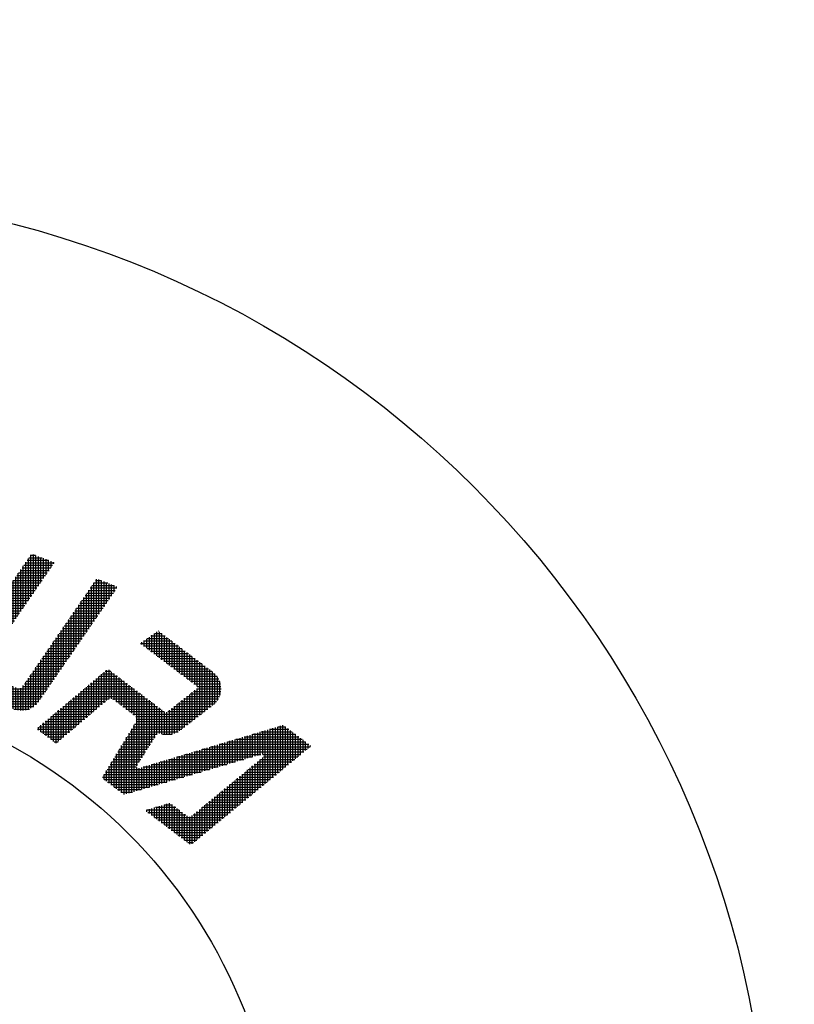
# Model space of a CAD drawing. Extents: x -168 to 939, y 0 to 604.
# Drawn here: x 225 to 238, y 266 to 284 of the extents above; entities that cross this region are included whole.
import ezdxf

# ---------------------------------------------------------------- set-up
doc = ezdxf.new("R2010")
doc.units = 0
doc.header["$LTSCALE"] = 2
doc.layers.get('0').update_dxf_attribs({"linetype": 'CONTINUOUS'})
doc.layers.add('AM_0', color=7, linetype='CONTINUOUS')
doc.layers.add('AM_4', color=3, linetype='CONTINUOUS')

# ---------------------------------------------------------------- blocks, each defined once
blk = doc.blocks.new('*X190')
at = {"color": 0}
for p, q in [((224.769, 274.222), (224.996, 274.222)), ((224.799, 274.266), (224.882, 274.266)), ((224.803, 273.544), (224.803, 274.271)), ((224.847, 273.608), (224.847, 274.28)), ((224.89, 273.672), (224.89, 274.263)), ((224.934, 273.735), (224.934, 274.246)), ((224.978, 273.799), (224.978, 274.229)), ((224.671, 273.353), (224.671, 274.08)), ((224.679, 274.091), (225.179, 274.091)), ((224.709, 274.135), (225.209, 274.135)), ((224.715, 273.417), (224.715, 274.144)), ((224.739, 274.179), (225.111, 274.179)), ((224.759, 273.48), (224.759, 274.208)), ((225.022, 273.863), (225.022, 274.213)), ((225.066, 273.927), (225.066, 274.196)), ((225.11, 273.991), (225.11, 274.179)), ((225.153, 274.054), (225.153, 274.162)), ((225.197, 274.118), (225.197, 274.145)), ((224.54, 273.162), (224.54, 273.89)), ((224.558, 273.916), (225.058, 273.916)), ((224.584, 273.225), (224.584, 273.953)), ((224.588, 273.959), (225.088, 273.959)), ((224.618, 274.003), (225.118, 274.003)), ((224.627, 273.289), (224.627, 274.017)), ((224.648, 274.047), (225.148, 274.047)), ((224.437, 273.74), (224.938, 273.74)), ((224.452, 273.034), (224.452, 273.762)), ((224.467, 273.784), (224.968, 273.784)), ((224.496, 273.098), (224.496, 273.826)), ((224.497, 273.828), (224.998, 273.828)), ((224.528, 273.872), (225.028, 273.872)), ((225.855, 273.052), (225.855, 273.725)), ((225.865, 273.74), (226.252, 273.74)), ((225.895, 273.784), (226.138, 273.784)), ((225.898, 273.115), (225.898, 273.789)), ((225.926, 273.828), (226.024, 273.828)), ((225.942, 273.179), (225.942, 273.852)), ((225.986, 273.242), (225.986, 273.843)), ((226.03, 273.306), (226.03, 273.826)), ((226.074, 273.37), (226.074, 273.809)), ((226.118, 273.433), (226.118, 273.792)), ((226.161, 273.497), (226.161, 273.775)), ((226.205, 273.56), (226.205, 273.758)), ((226.249, 273.624), (226.249, 273.742)), ((226.293, 273.688), (226.293, 273.725)), ((224.316, 273.565), (224.817, 273.565)), ((224.321, 272.843), (224.321, 273.572)), ((224.346, 273.609), (224.847, 273.609)), ((224.365, 272.906), (224.365, 273.635)), ((224.377, 273.653), (224.877, 273.653)), ((224.407, 273.697), (224.907, 273.697)), ((224.408, 272.97), (224.408, 273.699)), ((225.745, 273.565), (226.208, 273.565)), ((225.767, 272.924), (225.767, 273.597)), ((225.775, 273.609), (226.239, 273.609)), ((225.805, 273.653), (226.269, 273.653)), ((225.811, 272.988), (225.811, 273.661)), ((225.835, 273.697), (226.299, 273.697)), ((224.189, 272.651), (224.189, 273.381)), ((224.195, 273.39), (224.697, 273.39)), ((224.226, 273.434), (224.727, 273.434)), ((224.233, 272.715), (224.233, 273.444)), ((224.256, 273.477), (224.757, 273.477)), ((224.277, 272.779), (224.277, 273.508)), ((224.286, 273.521), (224.787, 273.521)), ((225.624, 273.39), (226.088, 273.39)), ((225.635, 272.734), (225.635, 273.406)), ((225.654, 273.434), (226.118, 273.434)), ((225.679, 272.797), (225.679, 273.47)), ((225.685, 273.477), (226.148, 273.477)), ((225.715, 273.521), (226.178, 273.521)), ((225.723, 272.861), (225.723, 273.533)), ((224.075, 273.214), (224.576, 273.214)), ((224.102, 272.524), (224.102, 273.254)), ((224.105, 273.258), (224.606, 273.258)), ((224.135, 273.302), (224.636, 273.302)), ((224.145, 272.588), (224.145, 273.317)), ((224.165, 273.346), (224.667, 273.346)), ((225.504, 272.543), (225.504, 273.215)), ((225.504, 273.214), (225.967, 273.214)), ((225.534, 273.258), (225.997, 273.258)), ((225.548, 272.606), (225.548, 273.278)), ((225.564, 273.302), (226.027, 273.302)), ((225.592, 272.67), (225.592, 273.342)), ((225.594, 273.346), (226.057, 273.346)), ((223.954, 273.039), (224.456, 273.039)), ((223.97, 272.332), (223.97, 273.063)), ((223.984, 273.083), (224.486, 273.083)), ((224.014, 273.127), (224.516, 273.127)), ((224.014, 272.396), (224.014, 273.126)), ((224.044, 273.171), (224.546, 273.171)), ((224.058, 272.46), (224.058, 273.19)), ((225.372, 272.352), (225.372, 273.023)), ((225.383, 273.039), (225.846, 273.039)), ((225.414, 273.083), (225.876, 273.083)), ((225.416, 272.416), (225.416, 273.087)), ((225.444, 273.127), (225.906, 273.127)), ((225.46, 272.479), (225.46, 273.151)), ((225.474, 273.171), (225.937, 273.171)), ((223.833, 272.864), (224.335, 272.864)), ((223.839, 271.849), (223.839, 272.872)), ((223.863, 272.908), (224.365, 272.908)), ((223.882, 271.832), (223.882, 272.936)), ((223.893, 272.952), (224.396, 272.952)), ((223.924, 272.995), (224.426, 272.995)), ((223.926, 272.264), (223.926, 272.999)), ((225.263, 272.864), (225.725, 272.864)), ((225.285, 272.225), (225.285, 272.896)), ((225.293, 272.908), (225.755, 272.908)), ((225.323, 272.952), (225.786, 272.952)), ((225.329, 272.288), (225.329, 272.959)), ((225.353, 272.995), (225.816, 272.995)), ((223.707, 271.899), (223.707, 272.681)), ((223.712, 272.689), (224.215, 272.689)), ((223.742, 272.732), (224.245, 272.732)), ((223.751, 271.882), (223.751, 272.745)), ((223.773, 272.776), (224.275, 272.776)), ((223.795, 271.865), (223.795, 272.808)), ((223.803, 272.82), (224.305, 272.82)), ((225.143, 272.689), (225.604, 272.689)), ((225.153, 272.034), (225.153, 272.704)), ((225.173, 272.732), (225.635, 272.732)), ((225.197, 272.098), (225.197, 272.768)), ((225.203, 272.776), (225.665, 272.776)), ((225.233, 272.82), (225.695, 272.82)), ((225.241, 272.161), (225.241, 272.832)), ((223.591, 272.513), (224.094, 272.513)), ((223.62, 271.949), (223.62, 272.554)), ((223.622, 272.557), (224.124, 272.557)), ((223.652, 272.601), (224.155, 272.601)), ((223.663, 271.92), (223.663, 272.618)), ((223.682, 272.645), (224.185, 272.645)), ((225.022, 271.843), (225.022, 272.513)), ((225.022, 272.513), (225.484, 272.513)), ((225.052, 272.557), (225.514, 272.557)), ((225.066, 271.907), (225.066, 272.577)), ((225.082, 272.601), (225.544, 272.601)), ((225.11, 271.97), (225.11, 272.641)), ((225.112, 272.645), (225.574, 272.645)), ((223.493, 272.338), (223.974, 272.338)), ((223.509, 272.382), (224.004, 272.382)), ((223.532, 272.047), (223.532, 272.426)), ((223.532, 272.426), (224.034, 272.426)), ((223.561, 272.469), (224.064, 272.469)), ((223.576, 271.989), (223.576, 272.49)), ((224.902, 272.338), (225.363, 272.338)), ((224.932, 272.382), (225.393, 272.382)), ((224.934, 271.716), (224.934, 272.385)), ((224.962, 272.426), (225.423, 272.426)), ((224.978, 271.78), (224.978, 272.449)), ((224.992, 272.469), (225.453, 272.469)), ((223.479, 272.25), (223.924, 272.25)), ((223.48, 272.207), (223.939, 272.207)), ((223.483, 272.294), (223.944, 272.294)), ((223.488, 272.153), (223.488, 272.32)), ((223.926, 271.815), (223.926, 272.229)), ((223.97, 271.798), (223.97, 272.187)), ((224.014, 271.781), (224.014, 272.17)), ((224.803, 271.605), (224.803, 272.194)), ((224.811, 272.207), (225.272, 272.207)), ((224.841, 272.25), (225.302, 272.25)), ((224.847, 271.631), (224.847, 272.258)), ((224.872, 272.294), (225.333, 272.294)), ((224.89, 271.666), (224.89, 272.322)), ((223.486, 272.163), (224.033, 272.163)), ((223.498, 272.119), (224.147, 272.119)), ((223.516, 272.075), (224.261, 272.075)), ((223.542, 272.031), (224.375, 272.031)), ((224.058, 271.764), (224.058, 272.153)), ((224.102, 271.748), (224.102, 272.136)), ((224.145, 271.731), (224.145, 272.12)), ((224.189, 271.714), (224.189, 272.103)), ((224.233, 271.697), (224.233, 272.086)), ((224.277, 271.68), (224.277, 272.069)), ((224.321, 271.663), (224.321, 272.052)), ((224.365, 271.647), (224.365, 272.035)), ((224.408, 271.63), (224.408, 272.019)), ((224.452, 271.613), (224.452, 272.002)), ((224.671, 271.568), (224.671, 272.003)), ((224.691, 272.031), (225.151, 272.031)), ((224.715, 271.574), (224.715, 272.067)), ((224.721, 272.075), (225.182, 272.075)), ((224.751, 272.119), (225.212, 272.119)), ((224.759, 271.586), (224.759, 272.13)), ((224.781, 272.163), (225.242, 272.163)), ((223.577, 271.987), (224.49, 271.987)), ((223.627, 271.944), (225.091, 271.944)), ((223.705, 271.9), (225.061, 271.9)), ((223.819, 271.856), (225.031, 271.856)), ((224.496, 271.596), (224.496, 271.985)), ((224.54, 271.581), (224.54, 271.968)), ((224.584, 271.571), (224.584, 271.951)), ((224.627, 271.567), (224.627, 271.954)), ((224.661, 271.987), (225.121, 271.987)), ((223.934, 271.812), (225, 271.812)), ((224.048, 271.768), (224.97, 271.768)), ((224.162, 271.724), (224.94, 271.724)), ((224.276, 271.681), (224.905, 271.681)), ((224.39, 271.637), (224.855, 271.637)), ((224.504, 271.593), (224.777, 271.593))]:
    blk.add_line(p, q, dxfattribs=at)
blk = doc.blocks.new('*X198')
at = {"color": 0}
for p, q in [((226.891, 272.864), (227.135, 272.864)), ((226.906, 272.582), (226.906, 272.875)), ((226.95, 272.549), (226.95, 272.905)), ((226.955, 272.908), (227.077, 272.908)), ((226.994, 272.516), (226.994, 272.935)), ((227.018, 272.952), (227.019, 272.952)), ((227.038, 272.483), (227.038, 272.937)), ((227.082, 272.45), (227.082, 272.904)), ((227.125, 272.417), (227.125, 272.871)), ((226.706, 272.732), (227.31, 272.732)), ((226.731, 272.714), (226.731, 272.754)), ((226.764, 272.776), (227.251, 272.776)), ((226.765, 272.689), (227.368, 272.689)), ((226.775, 272.681), (226.775, 272.784)), ((226.819, 272.648), (226.819, 272.814)), ((226.827, 272.82), (227.193, 272.82)), ((226.863, 272.615), (226.863, 272.844)), ((227.169, 272.384), (227.169, 272.838)), ((227.213, 272.351), (227.213, 272.805)), ((227.257, 272.318), (227.257, 272.772)), ((227.301, 272.285), (227.301, 272.739)), ((227.345, 272.252), (227.345, 272.706)), ((226.823, 272.645), (227.426, 272.645)), ((226.881, 272.601), (227.484, 272.601)), ((226.939, 272.557), (227.542, 272.557)), ((226.997, 272.513), (227.6, 272.513)), ((227.388, 272.219), (227.388, 272.673)), ((227.432, 272.186), (227.432, 272.64)), ((227.476, 272.152), (227.476, 272.607)), ((227.52, 272.119), (227.52, 272.574)), ((227.564, 272.086), (227.564, 272.541)), ((227.608, 272.053), (227.608, 272.508)), ((227.055, 272.469), (227.658, 272.469)), ((227.114, 272.426), (227.717, 272.426)), ((227.172, 272.382), (227.775, 272.382)), ((227.23, 272.338), (227.833, 272.338)), ((227.651, 272.02), (227.651, 272.475)), ((227.695, 271.987), (227.695, 272.442)), ((227.739, 271.484), (227.739, 272.409)), ((227.783, 271.517), (227.783, 272.376)), ((227.827, 271.551), (227.827, 272.343)), ((226.03, 271.665), (226.03, 272.196)), ((226.042, 272.207), (226.249, 272.207)), ((226.074, 271.702), (226.074, 272.233)), ((226.095, 272.25), (226.19, 272.25)), ((226.118, 271.739), (226.118, 272.27)), ((226.161, 271.768), (226.161, 272.272)), ((226.205, 271.772), (226.205, 272.239)), ((226.249, 271.752), (226.249, 272.206)), ((226.293, 271.719), (226.293, 272.173)), ((227.288, 272.294), (227.891, 272.294)), ((227.346, 272.25), (227.949, 272.25)), ((227.404, 272.207), (228.002, 272.207)), ((227.87, 271.585), (227.87, 272.31)), ((227.914, 271.618), (227.914, 272.277)), ((227.958, 271.652), (227.958, 272.244)), ((228.002, 271.689), (228.002, 272.207)), ((225.811, 271.479), (225.811, 272.012)), ((225.833, 272.031), (226.481, 272.031)), ((225.855, 271.516), (225.855, 272.049)), ((225.886, 272.075), (226.423, 272.075)), ((225.898, 271.553), (225.898, 272.086)), ((225.938, 272.119), (226.365, 272.119)), ((225.942, 271.59), (225.942, 272.122)), ((225.986, 271.628), (225.986, 272.159)), ((225.99, 272.163), (226.307, 272.163)), ((226.337, 271.686), (226.337, 272.14)), ((226.38, 271.653), (226.38, 272.107)), ((226.424, 271.62), (226.424, 272.074)), ((226.468, 271.587), (226.468, 272.041)), ((226.512, 271.554), (226.512, 272.008)), ((227.463, 272.163), (228.04, 272.163)), ((227.521, 272.119), (228.068, 272.119)), ((227.579, 272.075), (228.087, 272.075)), ((227.637, 272.031), (228.101, 272.031)), ((228.046, 271.741), (228.046, 272.155)), ((228.09, 271.827), (228.09, 272.069)), ((225.592, 271.293), (225.592, 271.828)), ((225.625, 271.856), (226.714, 271.856)), ((225.635, 271.33), (225.635, 271.865)), ((225.677, 271.9), (226.656, 271.9)), ((225.679, 271.367), (225.679, 271.902)), ((225.723, 271.405), (225.723, 271.939)), ((225.729, 271.944), (226.598, 271.944)), ((225.767, 271.442), (225.767, 271.975)), ((225.781, 271.987), (226.539, 271.987)), ((226.556, 271.521), (226.556, 271.975)), ((226.6, 271.488), (226.6, 271.942)), ((226.643, 270.605), (226.643, 271.909)), ((226.687, 270.674), (226.687, 271.876)), ((226.731, 270.743), (226.731, 271.843)), ((227.564, 271.349), (227.564, 271.848)), ((227.573, 271.856), (228.099, 271.856)), ((227.608, 271.383), (227.608, 271.883)), ((227.629, 271.9), (228.107, 271.9)), ((227.651, 271.416), (227.651, 271.918)), ((227.684, 271.944), (228.11, 271.944)), ((227.695, 271.987), (228.108, 271.987)), ((227.695, 271.45), (227.695, 271.952)), ((225.416, 271.144), (225.416, 271.681)), ((225.416, 271.681), (226.048, 271.681)), ((225.46, 271.181), (225.46, 271.718)), ((225.468, 271.724), (226.1, 271.724)), ((225.504, 271.219), (225.504, 271.755)), ((225.52, 271.768), (226.162, 271.768)), ((225.548, 271.256), (225.548, 271.791)), ((225.572, 271.812), (226.772, 271.812)), ((226.219, 271.768), (226.83, 271.768)), ((226.285, 271.724), (226.888, 271.724)), ((226.343, 271.681), (226.946, 271.681)), ((226.775, 270.812), (226.775, 271.81)), ((226.819, 270.881), (226.819, 271.777)), ((226.863, 270.95), (226.863, 271.744)), ((226.906, 271.019), (226.906, 271.711)), ((226.95, 271.088), (226.95, 271.678)), ((227.345, 271.187), (227.345, 271.675)), ((227.352, 271.681), (227.993, 271.681)), ((227.388, 271.214), (227.388, 271.709)), ((227.407, 271.724), (228.033, 271.724)), ((227.432, 271.248), (227.432, 271.744)), ((227.463, 271.768), (228.063, 271.768)), ((227.476, 271.282), (227.476, 271.779)), ((227.518, 271.812), (228.084, 271.812)), ((227.52, 271.315), (227.52, 271.814)), ((225.197, 271.03), (225.197, 271.497)), ((225.207, 271.505), (225.842, 271.505)), ((225.241, 270.997), (225.241, 271.534)), ((225.259, 271.549), (225.894, 271.549)), ((225.285, 271.033), (225.285, 271.571)), ((225.311, 271.593), (225.945, 271.593)), ((225.329, 271.07), (225.329, 271.608)), ((225.363, 271.637), (225.997, 271.637)), ((225.372, 271.107), (225.372, 271.644)), ((226.402, 271.637), (227.005, 271.637)), ((226.46, 271.593), (227.063, 271.593)), ((226.518, 271.549), (227.121, 271.549)), ((226.576, 271.505), (227.767, 271.505)), ((226.994, 271.153), (226.994, 271.645)), ((227.038, 271.169), (227.038, 271.612)), ((227.082, 271.158), (227.082, 271.579)), ((227.125, 271.149), (227.125, 271.546)), ((227.169, 271.145), (227.169, 271.536)), ((227.186, 271.549), (227.824, 271.549)), ((227.213, 271.147), (227.213, 271.571)), ((227.241, 271.593), (227.881, 271.593)), ((227.257, 271.155), (227.257, 271.605)), ((227.297, 271.637), (227.938, 271.637)), ((227.301, 271.168), (227.301, 271.64)), ((224.978, 271.195), (224.978, 271.313)), ((224.998, 271.33), (225.635, 271.33)), ((225.022, 271.162), (225.022, 271.35)), ((225.05, 271.374), (225.687, 271.374)), ((225.066, 271.129), (225.066, 271.387)), ((225.102, 271.418), (225.739, 271.418)), ((225.11, 271.096), (225.11, 271.424)), ((225.153, 271.063), (225.153, 271.46)), ((225.155, 271.461), (225.79, 271.461)), ((226.6, 270.156), (226.6, 271.318)), ((226.607, 271.33), (227.539, 271.33)), ((226.626, 271.461), (227.71, 271.461)), ((226.633, 271.374), (227.596, 271.374)), ((226.641, 271.418), (227.653, 271.418)), ((229.185, 270.547), (229.185, 271.312)), ((224.915, 271.242), (225.532, 271.242)), ((224.934, 271.228), (224.934, 271.277)), ((224.946, 271.286), (225.584, 271.286)), ((224.973, 271.199), (225.48, 271.199)), ((225.031, 271.155), (225.429, 271.155)), ((226.5, 271.155), (226.996, 271.155)), ((226.512, 270.13), (226.512, 271.174)), ((226.527, 271.199), (227.365, 271.199)), ((226.554, 271.242), (227.425, 271.242)), ((226.556, 270.143), (226.556, 271.246)), ((226.58, 271.286), (227.482, 271.286)), ((227.093, 271.155), (227.258, 271.155)), ((228.615, 270.749), (228.615, 271.141)), ((228.659, 270.761), (228.659, 271.154)), ((228.66, 271.155), (229.403, 271.155)), ((228.703, 270.774), (228.703, 271.168)), ((228.747, 270.787), (228.747, 271.181)), ((228.791, 270.8), (228.791, 271.194)), ((228.807, 271.199), (229.345, 271.199)), ((228.835, 270.805), (228.835, 271.207)), ((228.878, 270.295), (228.878, 271.22)), ((228.922, 270.331), (228.922, 271.233)), ((228.954, 271.242), (229.287, 271.242)), ((228.966, 270.367), (228.966, 271.246)), ((229.01, 270.403), (229.01, 271.259)), ((229.054, 270.439), (229.054, 271.272)), ((229.098, 270.475), (229.098, 271.285)), ((229.1, 271.286), (229.229, 271.286)), ((229.141, 270.511), (229.141, 271.299)), ((229.229, 270.583), (229.229, 271.286)), ((229.273, 270.619), (229.273, 271.253)), ((229.317, 270.655), (229.317, 271.22)), ((229.36, 270.691), (229.36, 271.187)), ((229.404, 270.727), (229.404, 271.154)), ((225.089, 271.111), (225.377, 271.111)), ((225.148, 271.067), (225.325, 271.067)), ((225.206, 271.023), (225.274, 271.023)), ((226.394, 270.979), (226.881, 270.979)), ((226.42, 271.023), (226.909, 271.023)), ((226.424, 270.105), (226.424, 271.03)), ((226.447, 271.067), (226.937, 271.067)), ((226.468, 270.117), (226.468, 271.102)), ((226.474, 271.111), (226.965, 271.111)), ((228.046, 270.581), (228.046, 270.971)), ((228.074, 270.979), (229.636, 270.979)), ((228.09, 270.594), (228.09, 270.984)), ((228.133, 270.607), (228.133, 270.997)), ((228.177, 270.62), (228.177, 271.01)), ((228.221, 270.633), (228.221, 271.023)), ((228.221, 271.023), (229.578, 271.023)), ((228.265, 270.645), (228.265, 271.037)), ((228.309, 270.658), (228.309, 271.05)), ((228.353, 270.671), (228.353, 271.063)), ((228.367, 271.067), (229.519, 271.067)), ((228.396, 270.684), (228.396, 271.076)), ((228.44, 270.697), (228.44, 271.089)), ((228.484, 270.71), (228.484, 271.102)), ((228.514, 271.111), (229.461, 271.111)), ((228.528, 270.723), (228.528, 271.115)), ((228.572, 270.736), (228.572, 271.128)), ((229.448, 270.763), (229.448, 271.121)), ((229.492, 270.799), (229.492, 271.088)), ((229.536, 270.835), (229.536, 271.055)), ((229.58, 270.871), (229.58, 271.022)), ((229.623, 270.907), (229.623, 270.989)), ((226.287, 270.804), (226.77, 270.804)), ((226.293, 270.204), (226.293, 270.813)), ((226.314, 270.848), (226.798, 270.848)), ((226.337, 270.171), (226.337, 270.885)), ((226.34, 270.892), (226.826, 270.892)), ((226.367, 270.936), (226.853, 270.936)), ((226.38, 270.138), (226.38, 270.958)), ((227.476, 270.413), (227.476, 270.801)), ((227.487, 270.804), (228.804, 270.804)), ((227.52, 270.426), (227.52, 270.814)), ((227.564, 270.439), (227.564, 270.827)), ((227.608, 270.452), (227.608, 270.84)), ((227.634, 270.848), (229.551, 270.848)), ((227.651, 270.465), (227.651, 270.853)), ((227.695, 270.478), (227.695, 270.866)), ((227.739, 270.491), (227.739, 270.879)), ((227.781, 270.892), (229.605, 270.892)), ((227.783, 270.504), (227.783, 270.892)), ((227.827, 270.517), (227.827, 270.906)), ((227.87, 270.529), (227.87, 270.919)), ((227.914, 270.542), (227.914, 270.932)), ((227.927, 270.936), (229.658, 270.936)), ((227.958, 270.555), (227.958, 270.945)), ((228.002, 270.568), (228.002, 270.958)), ((228.836, 270.804), (229.498, 270.804)), ((229.667, 270.943), (229.667, 270.956)), ((226.181, 270.629), (226.659, 270.629)), ((226.205, 270.27), (226.205, 270.669)), ((226.207, 270.673), (226.686, 270.673)), ((226.234, 270.716), (226.714, 270.716)), ((226.249, 270.237), (226.249, 270.741)), ((226.261, 270.76), (226.742, 270.76)), ((226.901, 270.629), (228.208, 270.629)), ((226.906, 270.246), (226.906, 270.63)), ((226.95, 270.259), (226.95, 270.644)), ((226.994, 270.272), (226.994, 270.657)), ((227.038, 270.284), (227.038, 270.67)), ((227.048, 270.673), (228.357, 270.673)), ((227.082, 270.297), (227.082, 270.683)), ((227.125, 270.31), (227.125, 270.696)), ((227.169, 270.323), (227.169, 270.709)), ((227.194, 270.716), (228.506, 270.716)), ((227.213, 270.336), (227.213, 270.722)), ((227.257, 270.349), (227.257, 270.735)), ((227.301, 270.362), (227.301, 270.748)), ((227.341, 270.76), (228.655, 270.76)), ((227.345, 270.375), (227.345, 270.761)), ((227.388, 270.388), (227.388, 270.775)), ((227.432, 270.4), (227.432, 270.788)), ((228.688, 270.629), (229.285, 270.629)), ((228.703, 270.15), (228.703, 270.641)), ((228.741, 270.673), (229.338, 270.673)), ((228.747, 270.186), (228.747, 270.677)), ((228.791, 270.222), (228.791, 270.713)), ((228.795, 270.716), (229.392, 270.716)), ((228.835, 270.258), (228.835, 270.749)), ((228.846, 270.76), (229.445, 270.76)), ((226.074, 270.454), (227.613, 270.454)), ((226.101, 270.497), (227.762, 270.497)), ((226.118, 270.336), (226.118, 270.525)), ((226.127, 270.541), (227.911, 270.541)), ((226.154, 270.585), (226.641, 270.585)), ((226.161, 270.303), (226.161, 270.597)), ((226.643, 270.168), (226.643, 270.578)), ((226.687, 270.181), (226.687, 270.565)), ((226.731, 270.194), (226.731, 270.578)), ((226.754, 270.585), (228.06, 270.585)), ((226.775, 270.207), (226.775, 270.591)), ((226.819, 270.22), (226.819, 270.604)), ((226.863, 270.233), (226.863, 270.617)), ((228.475, 270.454), (229.072, 270.454)), ((228.484, 269.97), (228.484, 270.461)), ((228.528, 270.006), (228.528, 270.497)), ((228.528, 270.497), (229.125, 270.497)), ((228.572, 270.042), (228.572, 270.533)), ((228.581, 270.541), (229.178, 270.541)), ((228.615, 270.078), (228.615, 270.569)), ((228.635, 270.585), (229.232, 270.585)), ((228.659, 270.114), (228.659, 270.605)), ((226.048, 270.41), (227.464, 270.41)), ((226.074, 270.369), (226.074, 270.453)), ((226.078, 270.366), (227.315, 270.366)), ((226.136, 270.322), (227.166, 270.322)), ((228.309, 269.826), (228.309, 270.317)), ((228.315, 270.322), (228.912, 270.322)), ((228.353, 269.862), (228.353, 270.353)), ((228.368, 270.366), (228.965, 270.366)), ((228.396, 269.898), (228.396, 270.389)), ((228.422, 270.41), (229.019, 270.41)), ((228.44, 269.934), (228.44, 270.425)), ((226.194, 270.278), (227.017, 270.278)), ((226.253, 270.234), (226.868, 270.234)), ((226.311, 270.191), (226.719, 270.191)), ((226.369, 270.147), (226.57, 270.147)), ((228.09, 269.646), (228.09, 270.137)), ((228.102, 270.147), (228.699, 270.147)), ((228.133, 269.682), (228.133, 270.173)), ((228.155, 270.191), (228.752, 270.191)), ((228.177, 269.718), (228.177, 270.209)), ((228.208, 270.234), (228.805, 270.234)), ((228.221, 269.754), (228.221, 270.245)), ((228.262, 270.278), (228.859, 270.278)), ((228.265, 269.79), (228.265, 270.281)), ((227.169, 269.544), (227.169, 269.942)), ((227.213, 269.511), (227.213, 269.954)), ((227.87, 269.466), (227.87, 269.957)), ((227.889, 269.971), (228.486, 269.971)), ((227.914, 269.502), (227.914, 269.993)), ((227.942, 270.015), (228.539, 270.015)), ((227.958, 269.538), (227.958, 270.029)), ((227.995, 270.059), (228.592, 270.059)), ((228.002, 269.574), (228.002, 270.065)), ((228.046, 269.61), (228.046, 270.101)), ((228.049, 270.103), (228.645, 270.103)), ((226.818, 269.84), (227.379, 269.84)), ((226.819, 269.808), (226.819, 269.84)), ((226.834, 269.796), (227.437, 269.796)), ((226.863, 269.775), (226.863, 269.853)), ((226.906, 269.742), (226.906, 269.866)), ((226.95, 269.709), (226.95, 269.878)), ((226.969, 269.884), (227.321, 269.884)), ((226.994, 269.676), (226.994, 269.891)), ((227.038, 269.643), (227.038, 269.904)), ((227.082, 269.61), (227.082, 269.916)), ((227.121, 269.928), (227.263, 269.928)), ((227.125, 269.577), (227.125, 269.929)), ((227.257, 269.478), (227.257, 269.932)), ((227.301, 269.445), (227.301, 269.899)), ((227.345, 269.412), (227.345, 269.866)), ((227.388, 269.378), (227.388, 269.833)), ((227.432, 269.345), (227.432, 269.8)), ((227.651, 269.286), (227.651, 269.776)), ((227.675, 269.796), (228.272, 269.796)), ((227.695, 269.322), (227.695, 269.812)), ((227.729, 269.84), (228.326, 269.84)), ((227.739, 269.358), (227.739, 269.848)), ((227.782, 269.884), (228.379, 269.884)), ((227.783, 269.394), (227.783, 269.884)), ((227.827, 269.43), (227.827, 269.921)), ((227.835, 269.928), (228.432, 269.928)), ((226.892, 269.752), (227.495, 269.752)), ((226.95, 269.709), (228.166, 269.709)), ((227.009, 269.665), (228.112, 269.665)), ((227.067, 269.621), (228.059, 269.621)), ((227.476, 269.312), (227.476, 269.767)), ((227.52, 269.279), (227.52, 269.734)), ((227.564, 269.246), (227.564, 269.719)), ((227.608, 269.249), (227.608, 269.74)), ((227.622, 269.752), (228.219, 269.752)), ((227.125, 269.577), (228.006, 269.577)), ((227.183, 269.533), (227.953, 269.533)), ((227.241, 269.489), (227.899, 269.489)), ((227.299, 269.446), (227.846, 269.446)), ((227.358, 269.402), (227.793, 269.402)), ((227.416, 269.358), (227.739, 269.358)), ((227.474, 269.314), (227.686, 269.314)), ((227.532, 269.27), (227.633, 269.27))]:
    blk.add_line(p, q, dxfattribs=at)

msp = doc.modelspace()

# ---------------------------------------------------------------- linework, layer by layer
at = {"layer": 'AM_0'}
for radius in [17.512, 9]:
    msp.add_circle((220.133, 263.062), radius, dxfattribs=at)
msp.add_arc((220.133, 263.062), 34.831, 270, 80.6245, dxfattribs=at)

# ---------------------------------------------------------------- block references
at = {"layer": 'AM_4', "linetype": 'CONTINUOUS'}
for name in ['*X190', '*X198']:
    msp.add_blockref(name, (0, 0), dxfattribs=at)

doc.saveas('drawing.dxf')
